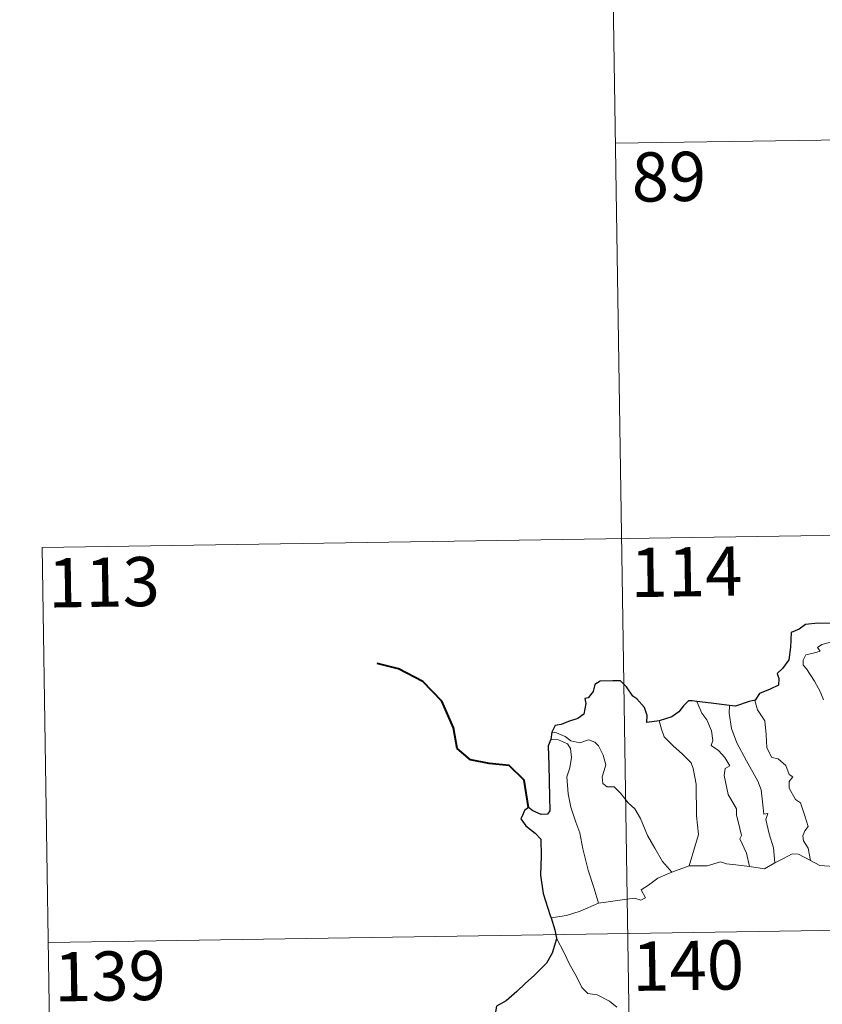
# Model space of a CAD drawing. Units: metres. Extents: x 602264 to 606764, y 4786644 to 4789682.
# Drawn here: x 602537 to 602659, y 4788752 to 4788902 of the extents above; entities that cross this region are included whole.
import ezdxf
from ezdxf.enums import TextEntityAlignment as Align

# ---------------------------------------------------------------- set-up
doc = ezdxf.new("R2010")
doc.units = ezdxf.units.M
doc.header["$MEASUREMENT"] = 0
doc.layers.add('Nivel 63', color=7, linetype='Continuous', lineweight=0)
doc.styles.add('Style-arial', font='arial.shx', dxfattribs={"bigfont": 'arialbig.shx'})

msp = doc.modelspace()

# ---------------------------------------------------------------- linework, layer by layer
at = {"layer": 'Nivel 63', "color": 7, "linetype": 'Continuous', "lineweight": 0}
for p, q in [((602626.56, 4788943.44), (602630.29, 4788702.55)), ((602627.49, 4788883.22), (602980.57, 4788888.67)), ((602540.15, 4788821.64), (603069.77, 4788829.81)), ((602540.15, 4788821.64), (602542.01, 4788701.18)), ((602636.08, 4788772.12), (602638.72, 4788773.11)), ((602541.08, 4788761.41), (603070.7, 4788769.59))]:
    msp.add_line(p, q, dxfattribs=at)
at = {"layer": 'Nivel 63', "color": 7, "linetype": 'Continuous', "lineweight": 30}
msp.add_line((602617.78, 4788793.47), (602617.62, 4788792.38), dxfattribs=at)
at = {"layer": 'Nivel 63', "color": 7, "linetype": 'Continuous', "lineweight": 30, "flags": 128}
for points in [[(602665.55, 4788810.6), (602662.85, 4788810.29), (602660.27, 4788810.06), (602658.3, 4788810.09), (602656.41, 4788809.9), (602655.46, 4788809.17), (602654.25, 4788808.69), (602654.12, 4788806.45), (602653.89, 4788804.49), (602652.93, 4788803.2), (602652.12, 4788802.42), (602652.36, 4788801.68), (602652.31, 4788800.63), (602651.05, 4788800.01), (602649.44, 4788799.38), (602648.76, 4788798.37)], [(602634.16, 4788795.22), (602632.28, 4788794.96), (602632.32, 4788796.02), (602631.88, 4788797.26), (602630.75, 4788798.56), (602630.15, 4788798.95), (602629.16, 4788800.39), (602628.24, 4788801.31), (602627.07, 4788801.31), (602625.15, 4788801.27), (602624.32, 4788800.72), (602624.07, 4788799.68), (602623.3, 4788798.71), (602622.82, 4788798.6), (602622.96, 4788797.84), (602622.64, 4788796.23), (602621.74, 4788795.57), (602620.33, 4788795.11), (602619.2, 4788794.67), (602618.3, 4788794.49), (602617.78, 4788793.47)], [(602639.88, 4788798.16), (602639.17, 4788798.25), (602638.59, 4788798.26), (602637.84, 4788797.47), (602637.15, 4788796.56), (602636.08, 4788795.79), (602634.16, 4788795.22)], [(602644.84, 4788797.54), (602642.06, 4788797.89), (602639.88, 4788798.16)], [(602648.76, 4788798.37), (602647.86, 4788798.15), (602645.77, 4788797.42), (602644.84, 4788797.54)], [(602617.62, 4788792.38), (602617.25, 4788791.41), (602617.32, 4788788.46), (602617.44, 4788783.63), (602617.47, 4788781.47), (602617.14, 4788780.97), (602616.17, 4788780.95), (602614.9, 4788781.49), (602614.23, 4788782.01), (602613.63, 4788781.52), (602613.42, 4788781.01), (602613.06, 4788780.27), (602613.82, 4788779.22), (602615.23, 4788778.08), (602616.09, 4788777.15), (602616.18, 4788774.61), (602616.08, 4788771.66), (602616.46, 4788768.91), (602617.55, 4788765.56), (602617.67, 4788765.16)], [(602617.67, 4788765.16), (602618.25, 4788763.33), (602618.49, 4788762.09)], [(602618.49, 4788762.09), (602618.52, 4788761.96), (602617.84, 4788759.78), (602616.95, 4788758.25), (602615.11, 4788756.38), (602613.76, 4788755.24), (602612.44, 4788753.95), (602610.82, 4788752.52), (602609.35, 4788751.73), (602609.06, 4788749.94), (602609.21, 4788747.22), (602609.37, 4788745.31), (602608.27, 4788744.26), (602607.5, 4788743.38)]]:
    msp.add_lwpolyline(points, dxfattribs=at)
at = {"layer": 'Nivel 63', "color": 7, "linetype": 'Continuous', "lineweight": 0, "flags": 128}
for points in [[(602659.15, 4788798.4), (602658.66, 4788799.69), (602657.8, 4788801.25), (602656.6, 4788803.15), (602656.08, 4788803.69), (602656.06, 4788804.47), (602656.48, 4788805.25), (602657.8, 4788805.57), (602658.69, 4788805.83), (602658.26, 4788806.39), (602658.91, 4788806.85), (602660.29, 4788807.17)], [(602639.88, 4788798.16), (602640.66, 4788796.35), (602641.42, 4788795.38), (602642.09, 4788793.68), (602642.31, 4788792.23), (602642.07, 4788791.45), (602643.19, 4788790.69), (602644.16, 4788789.63), (602644.89, 4788788.35), (602644.19, 4788787.93), (602644.05, 4788786.86), (602644.65, 4788783.99), (602645.91, 4788781.8), (602645.92, 4788780.86), (602646.44, 4788778.78), (602646.67, 4788777.71), (602646.45, 4788777.21), (602647.42, 4788775.06), (602647.9, 4788772.98)], [(602648.76, 4788798.37), (602648.71, 4788798.3), (602649.12, 4788796.9), (602650.22, 4788795.2), (602650.43, 4788793.13), (602650.56, 4788791.08), (602651.3, 4788789.63), (602652.29, 4788789.39), (602653.42, 4788788.42), (602653.96, 4788787.01), (602654.48, 4788786.68), (602653.94, 4788785.96), (602653.95, 4788784.95), (602654.92, 4788783.22), (602655.67, 4788782.72), (602656.34, 4788780.73), (602656.82, 4788779.09), (602656.33, 4788778.44), (602656.01, 4788777.7), (602656.15, 4788776.94), (602656.84, 4788775.79), (602657.21, 4788773.92)], [(602644.84, 4788797.54), (602644.82, 4788796.35), (602645.15, 4788794.02), (602645.96, 4788791.85), (602647.45, 4788789.09), (602649.16, 4788786), (602649.66, 4788784.7), (602649.93, 4788782.41), (602650.08, 4788780.97), (602650.7, 4788781.1), (602650.41, 4788780.16), (602650.91, 4788777.96), (602651.58, 4788775.87), (602651.76, 4788773.55)], [(602634.16, 4788795.22), (602634.51, 4788793.95), (602634.9, 4788792.79), (602636.27, 4788791.4), (602637.71, 4788790.15), (602639.02, 4788788.82), (602639.3, 4788787.93), (602639.76, 4788785.53), (602639.8, 4788780.71), (602640.12, 4788777.9), (602638.72, 4788773.11)], [(602617.78, 4788793.47), (602618.52, 4788793.37), (602619.83, 4788792.81), (602620.66, 4788792.15), (602622.04, 4788791.85), (602623.35, 4788792.31), (602624.36, 4788791.96), (602624.89, 4788791.37), (602625.6, 4788789.99), (602626.02, 4788788.51), (602625.76, 4788787.62), (602625.46, 4788786.69), (602625.56, 4788785.66), (602626.21, 4788785.17), (602627.29, 4788785.15), (602628.28, 4788784.11), (602629.41, 4788782.72), (602630.44, 4788781.78), (602631.27, 4788780.32), (602632.36, 4788777.73), (602633.46, 4788775.79), (602634.66, 4788773.77), (602636.08, 4788772.12)], [(602617.62, 4788792.38), (602618.8, 4788792.31), (602620.16, 4788791.69), (602620.64, 4788790.97), (602620.79, 4788789.64), (602620.51, 4788788.03), (602620.05, 4788786.65), (602620.27, 4788784.1), (602620.68, 4788782.03), (602621.45, 4788779.74), (602622.06, 4788778.14), (602622.52, 4788775.68), (602623.33, 4788772.43), (602624.21, 4788769.63), (602624.91, 4788767.43)], [(602651.76, 4788773.55), (602652.97, 4788774.18), (602654.4, 4788774.94), (602655.38, 4788774.88), (602657.21, 4788773.92)], [(602638.72, 4788773.11), (602641.45, 4788773.12), (602643.49, 4788773.7), (602644.39, 4788773.39), (602645.82, 4788773.25), (602647.9, 4788772.98)], [(602647.9, 4788772.98), (602650.2, 4788772.64), (602651.76, 4788773.55)], [(602657.21, 4788773.92), (602658.63, 4788773.16), (602660.77, 4788773.03)], [(602624.91, 4788767.43), (602626.74, 4788767.68), (602628.5, 4788767.92), (602630.4, 4788768.19), (602631.35, 4788767.87), (602632.06, 4788768.23), (602631.38, 4788769.44), (602632.52, 4788770.17), (602633.95, 4788771.25), (602636.08, 4788772.12)], [(602617.67, 4788765.16), (602620.03, 4788765.56), (602622.09, 4788766.2), (602624.91, 4788767.43)], [(602618.49, 4788762.09), (602619.66, 4788759.87), (602620.47, 4788758.13), (602621.56, 4788756.24), (602622.33, 4788754.54), (602623.26, 4788753.66), (602624.68, 4788753.44), (602626.58, 4788752.49), (602627.7, 4788751.59)]]:
    msp.add_lwpolyline(points, dxfattribs=at)
at = {"layer": 'Nivel 63', "color": 7, "linetype": 'Continuous', "lineweight": 40, "flags": 128}
msp.add_lwpolyline([(602614.23, 4788782.01), (602613.56, 4788786.15), (602611.3, 4788788.42), (602608.25, 4788788.68), (602605.41, 4788789.25), (602603.37, 4788791.01), (602602.79, 4788794.15), (602601.04, 4788798.22), (602598.14, 4788801.22), (602594.42, 4788803.15), (602591.15, 4788803.93)], dxfattribs=at)
at = {"layer": 'Nivel 63', "color": 7, "linetype": 'Continuous', "lineweight": 0}
msp.add_3dface([(602309.82, 4786644.15), (602263.88, 4789613.69), (606718.34, 4789682.48), (606764.24, 4786712.9)], dxfattribs=at)

# ---------------------------------------------------------------- texts
at = {"layer": 'Nivel 63', "color": 7, "linetype": 'Continuous', "lineweight": 13, "style": 'Style-arial'}
for s, p in [('89', (602635.61, 4788878.14)), ('114', (602638.29, 4788817.92)), ('113', (602549.54, 4788816.34)), ('140', (602638.55, 4788757.91)), ('139', (602550.46, 4788756.31))]:
    msp.add_text(s, height=7.5, rotation=0.884, dxfattribs=at).set_placement(p, align=Align.MIDDLE_CENTER)

doc.saveas('drawing.dxf')
